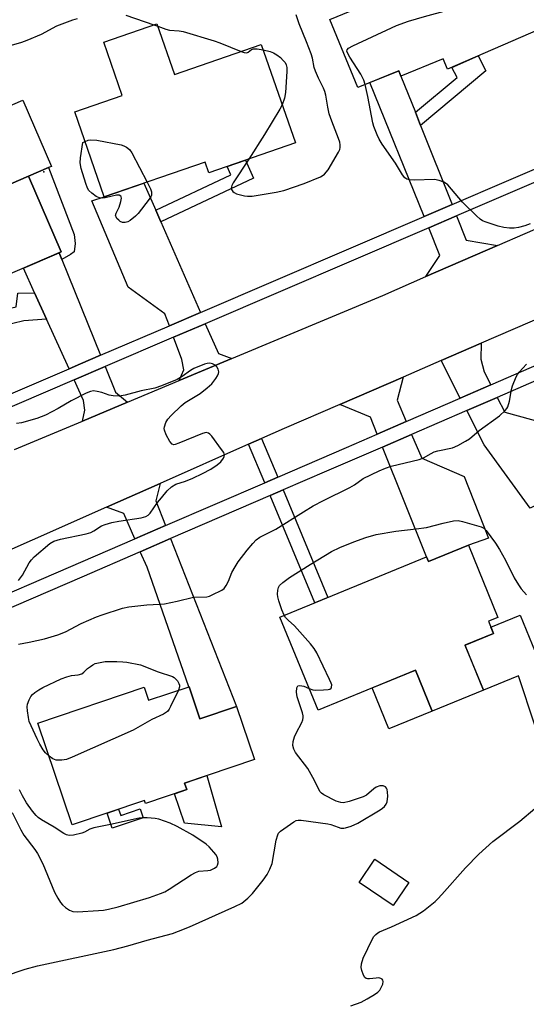
# Model space of a CAD drawing. Units: inches. Extents: x 1261765 to 1267765, y 521453 to 525453.
# Drawn here: x 1264814 to 1264964, y 523314 to 523605 of the extents above; entities that cross this region are included whole.
import ezdxf

# ---------------------------------------------------------------- set-up
doc = ezdxf.new("R2010")
doc.units = ezdxf.units.IN
doc.header["$MEASUREMENT"] = 0
for name, color, linetype in [('BLDG-Footprint', 5, 'Continuous'), ('CULTRL-Pad', 6, 'Continuous'), ('ELEV-Spot Elevation', 7, 'Continuous'), ('TRANS-Driveway', 251, 'Continuous'), ('TRANS-Non Street Sidewalk', 7, 'Continuous'), ('TRANS-Road', 130, 'Continuous'), ('TRANS-Street Sidewalk', 7, 'Continuous'), ('Undefined', 1, 'Continuous')]:
    doc.layers.add(name, color=color, linetype=linetype)

msp = doc.modelspace()

# ---------------------------------------------------------------- linework, layer by layer
at = {"layer": 'BLDG-Footprint'}
for points, elevation in [([(1264958.26, 523631.91), (1264970.21, 523603.36), (1264940.47, 523590.48), (1264939.2, 523593.56), (1264926.72, 523588.44), (1264926.07, 523590.03), (1264914, 523585.07), (1264905.75, 523605.16), (1264917.73, 523610.08), (1264916.11, 523614.03), (1264925.7, 523617.96), (1264925.08, 523619.46), (1264937.2, 523624.44), (1264937.92, 523622.69)], 436.1), ([(1264854.59, 523603.87), (1264859.77, 523588.9), (1264885.44, 523597.79), (1264895.52, 523568.67), (1264869.96, 523559.83), (1264868.86, 523563.01), (1264839.06, 523552.69), (1264830.35, 523577.86), (1264844.36, 523582.71), (1264838.92, 523598.44)], 435.4), ([(1264797.65, 523569.54), (1264804.53, 523553.58), (1264816.66, 523558.82), (1264826.32, 523536.44), (1264771.92, 523512.97), (1264755.38, 523551.3)], 435.94), ([(1264946.66, 523449.7), (1264955.39, 523428.38), (1264952.59, 523427.24), (1264954.09, 523423.58), (1264945.64, 523420.12), (1264951.08, 523406.85), (1264935.96, 523400.65), (1264931, 523412.75), (1264902.23, 523400.96), (1264890.95, 523428.49), (1264934.29, 523446.25), (1264934.86, 523444.87)], 439.18), ([(1264864.09, 523407.89), (1264867.29, 523398.4), (1264878.11, 523402.06), (1264883.42, 523386.34), (1264862.78, 523379.38), (1264863.43, 523377.45), (1264851.19, 523373.32), (1264850.89, 523374.21), (1264829.58, 523367.02), (1264819.43, 523397.1), (1264850.86, 523407.72), (1264852.16, 523403.86)], 437.67), ([(1264929.08, 523350), (1264924.43, 523343.16), (1264914.36, 523350), (1264919, 523356.84)], 439.44)]:
    msp.add_lwpolyline(points, close=True, dxfattribs=dict(at, elevation=elevation))
at = {"layer": 'CULTRL-Pad'}
for points in [[(1264815.03, 523581.28), (1264823.46, 523561.75), (1264822.58, 523561.37), (1264816.66, 523558.82), (1264804.53, 523553.58), (1264797.65, 523569.54), (1264796.27, 523568.94), (1264794.73, 523572.52)], [(1264961.95, 523429.07), (1264968.19, 523413.86), (1264970.94, 523414.76), (1264975.9, 523399.69), (1264966.29, 523396.53), (1264961.48, 523411.11), (1264951.08, 523406.85), (1264945.65, 523420.12), (1264954.09, 523423.58), (1264953.3, 523425.53)], [(1264935.96, 523400.65), (1264923.18, 523395.41), (1264918.22, 523407.51), (1264931, 523412.75)], [(1264869.4, 523381.61), (1264873.74, 523366.47), (1264862.72, 523367.49), (1264859.77, 523376.21), (1264863.43, 523377.45), (1264862.78, 523379.38)]]:
    msp.add_lwpolyline(points, close=True, dxfattribs=at)
at = {"layer": 'ELEV-Spot Elevation'}
msp.add_point((1264821.17, 523560.11, 436.14), dxfattribs=at)
at = {"layer": 'TRANS-Driveway'}
for points in [[(1264930.98, 523577.73), (1264932.51, 523573.87), (1264941.82, 523550.44), (1264933.57, 523546.89), (1264917.57, 523586.54), (1264926.07, 523590.03), (1264926.72, 523588.44)], [(1264854.26, 523548.78), (1264855.77, 523545.31), (1264867.46, 523518.53), (1264858.28, 523514.59), (1264856.94, 523518.17), (1264846.08, 523525.98), (1264835.39, 523551.52), (1264839.06, 523552.69), (1264850.78, 523556.75)], [(1264955.27, 523538.35), (1264934.08, 523529.14), (1264938.23, 523535.36), (1264934.92, 523543.56), (1264943.15, 523547.09), (1264945.99, 523539.95)], [(1264826.52, 523534.21), (1264837.97, 523505.87), (1264832.06, 523503.33), (1264828.66, 523501.88), (1264821.98, 523516.57), (1264818.44, 523524.36), (1264815.15, 523531.62), (1264825.72, 523536.18)], [(1264876.72, 523504.9), (1264861.23, 523498.41), (1264862.52, 523501.59), (1264862.01, 523504.66), (1264859.55, 523511.22), (1264868.9, 523515.23), (1264872.77, 523506.38)], [(1264953.24, 523497.16), (1264944.23, 523493.23), (1264938.57, 523504.3), (1264950.46, 523509.44), (1264950.3, 523504.76), (1264951.29, 523500.95)], [(1264845.95, 523492), (1264832.63, 523486.41), (1264833.35, 523489.63), (1264832.93, 523492.48), (1264830.15, 523498.6), (1264839.31, 523502.53), (1264842.38, 523494.94)], [(1264928.25, 523486.28), (1264919.73, 523482.58), (1264917.73, 523487.57), (1264908.62, 523491.35), (1264927.37, 523499.45), (1264925.56, 523492.63)], [(1264946.14, 523489.51), (1264955.17, 523493.42), (1264957.39, 523489.09), (1264969.2, 523485.86), (1264979.43, 523468.19), (1264964.9, 523460.64), (1264951.29, 523479.43)], [(1264921.27, 523478.75), (1264929.87, 523482.47), (1264932.84, 523475.49), (1264945.41, 523470.06), (1264952.54, 523451.8), (1264946.66, 523449.7), (1264934.86, 523444.87), (1264934.29, 523446.25)], [(1264857.16, 523455.53), (1264848.05, 523451.6), (1264844.82, 523459.08), (1264839.69, 523460.96), (1264855.57, 523468), (1264854.3, 523462.82)], [(1264849.7, 523447.79), (1264858.67, 523451.67), (1264878.11, 523402.06), (1264867.29, 523398.4), (1264864.09, 523407.89), (1264864, 523407.86), (1264851.69, 523443.21)]]:
    msp.add_lwpolyline(points, close=True, dxfattribs=at)
at = {"layer": 'TRANS-Non Street Sidewalk'}
for points in [[(1264932.51, 523573.87), (1264930.98, 523577.73), (1264943.32, 523588.04), (1264941.75, 523591.03), (1264949.54, 523594.41), (1264951.84, 523590.01)], [(1264855.77, 523545.31), (1264854.26, 523548.78), (1264876.44, 523559.23), (1264875.33, 523561.69), (1264880.79, 523563.57), (1264883.19, 523558.23)], [(1264826.52, 523534.21), (1264825.72, 523536.18), (1264826.32, 523536.44), (1264816.66, 523558.82), (1264822.58, 523561.37), (1264830.12, 523541.63), (1264830.43, 523538.94), (1264830.18, 523536.48), (1264829.06, 523535.7)], [(1264821.98, 523516.57), (1264815.26, 523516.08), (1264795.73, 523511.35), (1264793.68, 523511.63), (1264792.49, 523512.49), (1264791.5, 523515.92), (1264788.39, 523515.02), (1264786.55, 523519.28), (1264796.87, 523523.73), (1264798.69, 523519.51), (1264796.4, 523518.52), (1264797.23, 523516.59), (1264813.05, 523520.17), (1264813.52, 523524.27), (1264818.44, 523524.36)], [(1264890.31, 523469.84), (1264886.46, 523468.18), (1264881.7, 523479.59), (1264885.54, 523481.29)], [(1264888.04, 523464.38), (1264891.89, 523466.05), (1264905.12, 523434.3), (1264901.23, 523432.7)], [(1264849.65, 523371.78), (1264850.55, 523369.1), (1264841.4, 523366.01), (1264839.89, 523370.5), (1264843.3, 523371.65), (1264843.92, 523369.84)]]:
    msp.add_lwpolyline(points, close=True, dxfattribs=at)
at = {"layer": 'TRANS-Road'}
msp.add_lwpolyline([(1264812.54, 523477.99), (1264832.63, 523486.41), (1264845.95, 523492), (1264861.23, 523498.41), (1264876.72, 523504.9), (1264921.34, 523523.61), (1264934.08, 523529.14), (1264955.27, 523538.35), (1265012.44, 523563.18), (1265017.14, 523551.36), (1265021.85, 523539.56), (1264974.85, 523519.99), (1264950.46, 523509.44), (1264938.57, 523504.3), (1264927.37, 523499.45), (1264908.62, 523491.35), (1264892.24, 523484.26), (1264885.54, 523481.29), (1264881.7, 523479.59), (1264855.57, 523468), (1264839.69, 523460.96), (1264795.68, 523441.45)], dxfattribs=at)
at = {"layer": 'TRANS-Street Sidewalk'}
for points in [[(1264764.27, 523474.25, 0), (1264828.66, 523501.88, 0), (1264832.06, 523503.33, 0), (1264837.97, 523505.87, 0), (1264858.28, 523514.59, 0), (1264867.46, 523518.53, 0), (1264933.57, 523546.89, 0), (1264941.82, 523550.44, 0), (1264957.89, 523557.33, 0), (1265018.7, 523583.43, 0), (1265047.24, 523595.91, 0), (1265056.21, 523599.83, 0), (1265077.92, 523609.33, 0)], [(1265079.31, 523606.01, 0), (1265057.62, 523596.52, 0), (1265048.68, 523592.61, 0), (1265020.14, 523580.12, 0), (1264943.15, 523547.09, 0), (1264934.92, 523543.56, 0), (1264868.9, 523515.23, 0), (1264859.55, 523511.22, 0), (1264839.31, 523502.53, 0), (1264830.15, 523498.6, 0), (1264762.28, 523469.48, 0)], [(1264781.86, 523423.02, 0), (1264848.05, 523451.6, 0), (1264857.16, 523455.53, 0), (1264886.46, 523468.18, 0), (1264890.31, 523469.84, 0), (1264910.62, 523478.61, 0), (1264919.73, 523482.58, 0), (1264928.25, 523486.28, 0), (1264944.23, 523493.23, 0), (1264953.24, 523497.16, 0), (1264977.34, 523507.64, 0)], [(1264974.39, 523501.73, 0), (1264955.17, 523493.42, 0), (1264946.14, 523489.51, 0), (1264929.87, 523482.47, 0), (1264921.27, 523478.75, 0), (1264904.74, 523471.6, 0), (1264891.89, 523466.05, 0), (1264888.04, 523464.38, 0), (1264858.67, 523451.67, 0), (1264849.7, 523447.79, 0), (1264832.38, 523440.3, 0), (1264783.48, 523419.15, 0)]]:
    msp.add_polyline3d(points, dxfattribs=at)
at = {"layer": 'Undefined'}
msp.add_line((1264853.73, 523603.57, 434), (1264854.83, 523603.18, 434), dxfattribs=at)
for points, elevation in [([(1264916.18, 523585.97), (1264915.73, 523587.24), (1264914.84, 523589.02), (1264911.59, 523594.07), (1264910.88, 523595.32), (1264910.74, 523595.8), (1264910.78, 523596.22), (1264911.26, 523596.73), (1264912.52, 523597.41), (1264923.88, 523602.71), (1264925.42, 523603.37), (1264928.95, 523604.69), (1264933.64, 523606.1), (1264947.43, 523609.85), (1264949.38, 523610.5), (1264950.61, 523611.12), (1264951.8, 523611.86), (1264959.24, 523617.61), (1264960.76, 523618.47), (1264963.36, 523619.74)], 436), ([(1264845.39, 523606.49), (1264853.73, 523603.57)], 434), ([(1264881.73, 523563.9), (1264877.15, 523556.83), (1264876.74, 523556.07), (1264876.56, 523555.33), (1264876.66, 523554.91), (1264877.04, 523554.32), (1264877.4, 523554), (1264878.16, 523553.61), (1264880.46, 523553), (1264881.33, 523552.92), (1264882.76, 523552.95), (1264883.94, 523553.09), (1264889.8, 523554.1), (1264892.12, 523554.59), (1264898.14, 523556.69), (1264902.93, 523558.65), (1264903.44, 523558.95), (1264904.09, 523559.48), (1264905.22, 523560.75), (1264908.29, 523565.97), (1264908.62, 523566.77), (1264908.73, 523567.29), (1264908.74, 523568.08), (1264908.63, 523568.86), (1264908.31, 523569.94), (1264906.32, 523575.07), (1264905.55, 523577.26), (1264905.09, 523579.21), (1264904.49, 523582.78), (1264904.22, 523583.85), (1264903.8, 523584.87), (1264902.32, 523587.85), (1264901.43, 523589.93), (1264901.1, 523591.02), (1264900.54, 523593.73), (1264900.14, 523595.06), (1264898.83, 523598.55), (1264896.6, 523603.85), (1264895.73, 523606.6)], 434), ([(1264810.91, 523597.4), (1264814.66, 523598.47), (1264816.3, 523599.06), (1264820.5, 523600.88), (1264825.04, 523603.31), (1264829.75, 523605.11), (1264831.19, 523605.43)], 434), ([(1264854.83, 523603.18), (1264857.22, 523602.33), (1264858.35, 523602.02), (1264861.18, 523601.79), (1264862.32, 523601.59), (1264871.53, 523598.9), (1264873.22, 523598.31), (1264879.55, 523595.75)], 434), ([(1264879.55, 523595.75), (1264880.43, 523595.44), (1264881.18, 523595.34), (1264881.58, 523595.47), (1264882.59, 523596.31), (1264883.13, 523596.5), (1264884.19, 523596.5), (1264885.98, 523596.23)], 434), ([(1264885.98, 523596.23), (1264888.12, 523595.74), (1264889.08, 523595.3), (1264890, 523594.75), (1264891.08, 523593.92), (1264891.93, 523593.1), (1264892.48, 523592.43), (1264892.83, 523591.73), (1264893.01, 523591), (1264893.04, 523589.83), (1264892.63, 523583.64), (1264892.32, 523581.91), (1264891.61, 523579.97)], 434), ([(1264964.94, 523544.78), (1264963.31, 523544.18), (1264961.49, 523543.66), (1264960.17, 523543.45), (1264958.76, 523543.45), (1264957.08, 523543.72), (1264955.47, 523544.1), (1264951.86, 523545.22), (1264950.8, 523545.65), (1264950.09, 523546.11), (1264949.02, 523547.08), (1264944.91, 523551.18), (1264940.57, 523556.25), (1264939.92, 523556.8), (1264939.42, 523557.08), (1264938.03, 523557.57), (1264936.6, 523557.83), (1264930.67, 523557.7), (1264929.2, 523557.75), (1264928.42, 523557.96), (1264927.82, 523558.36), (1264927.14, 523559.22), (1264925.12, 523562.73), (1264921.21, 523568.27), (1264920.3, 523569.77), (1264919.68, 523571.09), (1264918.74, 523573.54), (1264918.42, 523574.66), (1264916.97, 523582.42), (1264916.18, 523585.97)], 436), ([(1264891.61, 523579.97), (1264890.92, 523578.7), (1264886.37, 523571.15), (1264881.73, 523563.9)], 434), ([(1264851.72, 523557.07), (1264852.72, 523555.1), (1264853.01, 523554.17), (1264852.98, 523553.22), (1264852.78, 523552.72), (1264852.33, 523552), (1264849.08, 523547.85), (1264848.25, 523547.04), (1264846.69, 523545.76), (1264845.99, 523545.32), (1264845.23, 523545.1), (1264844.43, 523545.19), (1264843.73, 523545.49), (1264843.32, 523545.79), (1264842.79, 523546.37), (1264842.54, 523546.79), (1264842.41, 523547.24), (1264842.56, 523547.95), (1264843.42, 523549.71), (1264843.97, 523551.32), (1264844.14, 523552.32), (1264844.06, 523552.73), (1264843.95, 523552.89), (1264843.41, 523553.2), (1264842.67, 523553.24), (1264839.31, 523552.48), (1264838.47, 523552.38), (1264837.67, 523552.42), (1264836.7, 523552.85), (1264835.33, 523553.83), (1264834.52, 523554.58), (1264834.08, 523555.28), (1264833.59, 523556.64), (1264832.26, 523561.14), (1264831.9, 523562.83), (1264831.98, 523564.24), (1264832.7, 523568.78), (1264833.37, 523569.14)], 436), ([(1264833.37, 523569.14), (1264834.31, 523569.46), (1264835.04, 523569.58), (1264836.83, 523569.5), (1264844.05, 523568.1), (1264844.88, 523567.83), (1264845.64, 523567.42), (1264846.51, 523566.7), (1264847.17, 523565.75), (1264851.72, 523557.07)], 436), ([(1264813.66, 523439.33), (1264814.92, 523440.88), (1264816.87, 523444.49), (1264817.53, 523445.43), (1264818.35, 523446.24), (1264822.93, 523450.19), (1264824.13, 523450.87), (1264826.1, 523451.53), (1264833.72, 523453.09), (1264835.06, 523453.46), (1264836, 523453.93), (1264838.28, 523455.42), (1264839.36, 523455.85), (1264841.33, 523456.45), (1264843.33, 523456.87), (1264849.96, 523457.8), (1264851.32, 523458.2), (1264852.03, 523458.63), (1264852.65, 523459.19), (1264854.82, 523462.36), (1264855.92, 523463.77), (1264857.64, 523465.82), (1264858.87, 523466.96), (1264860.19, 523467.74), (1264863.06, 523468.66), (1264865.21, 523469.56), (1264868.12, 523470.91), (1264870.49, 523472.2), (1264872.4, 523473.49), (1264873.49, 523474.4), (1264874.3, 523475.46), (1264874.51, 523475.91), (1264874.59, 523476.36), (1264874.36, 523477.09), (1264873.73, 523478.06), (1264870.83, 523481.95), (1264870.25, 523482.58), (1264869.81, 523482.89), (1264869.17, 523483.04), (1264868.08, 523482.8), (1264861.12, 523479.87), (1264860.04, 523479.5), (1264859.59, 523479.43), (1264859.07, 523479.59), (1264858.42, 523480.37), (1264857.31, 523482.41), (1264856.8, 523483.72), (1264856.75, 523484.24), (1264856.83, 523484.75), (1264857.25, 523486.03), (1264857.8, 523486.99), (1264858.8, 523488.08), (1264861.8, 523490.98), (1264862.92, 523491.95), (1264867.4, 523494.62), (1264869.5, 523496.23), (1264870.81, 523497.42), (1264872.05, 523499.03), (1264872.5, 523499.76), (1264872.82, 523500.5), (1264872.87, 523501), (1264872.69, 523501.74), (1264872.34, 523502.43), (1264871.81, 523502.98), (1264871.08, 523503.33), (1264870.29, 523503.51), (1264869.48, 523503.46), (1264868.66, 523503.23), (1264865.47, 523501.97), (1264864.51, 523501.42), (1264862.03, 523499.61), (1264860.55, 523498.7), (1264855.95, 523496.86), (1264854.03, 523496.21), (1264849.97, 523495.36), (1264845.24, 523494.08), (1264843.42, 523493.83), (1264841.66, 523493.92), (1264840.5, 523494.12), (1264838.37, 523494.84), (1264836.96, 523495.21), (1264835.84, 523495.35), (1264835.03, 523495.22), (1264833.71, 523494.66), (1264829.28, 523492.43), (1264825.44, 523490.13), (1264821.69, 523488.18), (1264819.17, 523487.18), (1264814.58, 523485.9), (1264813.12, 523485.7)], 434), ([(1264813.67, 523420.5), (1264816.86, 523421.06), (1264821.4, 523422.05), (1264825.35, 523423.2), (1264827.55, 523424.07), (1264832.23, 523426.55), (1264836.76, 523428.54), (1264838.43, 523429.15), (1264844.42, 523431.06), (1264846.31, 523431.49), (1264848.96, 523431.81), (1264851.61, 523432.08), (1264855.38, 523432.26), (1264856.83, 523432.4), (1264860.62, 523433.2), (1264865.4, 523434.37), (1264869.31, 523434.49), (1264870.12, 523434.7), (1264870.93, 523435.01), (1264873.8, 523436.4), (1264874.47, 523436.89), (1264875.11, 523437.79), (1264875.73, 523439.07), (1264876.73, 523441.64), (1264877.71, 523443.37), (1264878.64, 523444.81), (1264881.32, 523448.28), (1264882.97, 523450.27), (1264883.95, 523451.3), (1264884.99, 523452.08), (1264889.72, 523454.51), (1264897.9, 523459.62), (1264900.81, 523461.32), (1264903.85, 523462.94), (1264911.61, 523466.77), (1264913.02, 523467.6), (1264915.51, 523469.4), (1264920.3, 523471.71), (1264922.19, 523472.54), (1264923.82, 523473.07), (1264932.11, 523475.02), (1264933.36, 523475.53), (1264935.62, 523476.89), (1264936.54, 523477.32), (1264937.66, 523477.64), (1264941.94, 523478.56), (1264943.53, 523479.2), (1264945.78, 523480.44), (1264946.98, 523481.2), (1264949.82, 523483.6), (1264955.83, 523488.01), (1264957.49, 523489.55), (1264958, 523490.19), (1264958.28, 523490.67), (1264958.81, 523492.34), (1264959.4, 523495.75), (1264959.67, 523496.86), (1264960.74, 523499.48), (1264961.14, 523500.21), (1264961.66, 523500.9), (1264963.84, 523503.24)], 436), ([(1264892.19, 523429), (1264891.5, 523430.58), (1264890.59, 523433.32), (1264890.32, 523434.43), (1264890.25, 523435.29), (1264890.31, 523436.42), (1264890.51, 523437.18), (1264890.86, 523437.79), (1264891.79, 523438.73), (1264893.83, 523440.21), (1264899.9, 523444.04), (1264906.17, 523447.83), (1264908.69, 523449.08), (1264912.81, 523450.7), (1264916.34, 523452.01), (1264919.44, 523452.9), (1264925.19, 523453.92), (1264931.17, 523454.55), (1264934.31, 523454.98), (1264939.23, 523456.28), (1264942.26, 523456.94), (1264943.61, 523456.98), (1264944.93, 523456.69), (1264950.46, 523455.12), (1264951.17, 523454.75), (1264951.91, 523454.07), (1264954.61, 523450.33), (1264955.84, 523448.44), (1264957.57, 523445.26), (1264960.14, 523440.07), (1264961.45, 523437.97), (1264962.28, 523436.85), (1264963.77, 523435.06)], 438), ([(1264899.63, 523407.33), (1264900.66, 523406.98), (1264901.51, 523406.88), (1264903.83, 523406.94), (1264905.23, 523407.07), (1264905.7, 523407.19), (1264906.06, 523407.41), (1264906.23, 523407.75), (1264906.25, 523408.39), (1264906.11, 523408.92), (1264905.64, 523410.01), (1264901.83, 523417.85), (1264901.11, 523419.14), (1264900.01, 523420.54), (1264896.09, 523425.04), (1264895.27, 523425.89), (1264893.39, 523427.55), (1264892.65, 523428.36), (1264892.19, 523429)], 438), ([(1264822.72, 523387.35), (1264821.72, 523388.31), (1264821.02, 523389.2), (1264820.01, 523390.85), (1264819.22, 523392.43), (1264816.89, 523397.6), (1264816.62, 523398.73), (1264816.36, 523400.77), (1264816.3, 523401.92), (1264816.39, 523402.76), (1264816.83, 523404.03), (1264817.34, 523404.98), (1264817.88, 523405.61), (1264818.53, 523406.16), (1264819.69, 523406.99), (1264820.92, 523407.68), (1264826.32, 523410.16), (1264827.97, 523410.84), (1264829.36, 523411.17), (1264831.37, 523411.41), (1264832.39, 523411.73), (1264833.01, 523412.15), (1264834.11, 523413.22), (1264834.96, 523413.9), (1264835.63, 523414.35), (1264836.38, 523414.71), (1264837.8, 523415.08), (1264839.28, 523415.31), (1264842.77, 523415.33), (1264844.52, 523415.27), (1264845.68, 523415.13), (1264849.74, 523414.32), (1264855.01, 523412.31), (1264859.19, 523410.87), (1264859.69, 523410.6), (1264860.13, 523410.25), (1264860.67, 523409.59), (1264861.08, 523408.86), (1264861.26, 523408.35), (1264861.29, 523407.84), (1264860.99, 523406.84)], 438), ([(1264809.61, 523322.27), (1264815.69, 523324.36), (1264819.35, 523325.38), (1264841.91, 523330.13), (1264846.04, 523331.22), (1264851.73, 523332.91), (1264859.17, 523334.91), (1264861.02, 523335.55), (1264864.24, 523336.92), (1264877.6, 523342.88), (1264879.67, 523343.92), (1264881.44, 523345.35), (1264882.86, 523346.74), (1264886.04, 523350.72), (1264887.22, 523352.34), (1264888.02, 523353.93), (1264888.64, 523355.6), (1264889.81, 523362.54), (1264890.31, 523364.11), (1264890.58, 523364.56), (1264891.17, 523365.18), (1264894.05, 523367.28), (1264895.04, 523367.93), (1264895.8, 523368.32), (1264896.34, 523368.45), (1264897.19, 523368.45), (1264905.1, 523367.33), (1264905.95, 523367.11), (1264908.14, 523366.3), (1264908.98, 523366.07), (1264909.79, 523366.03), (1264910.34, 523366.12), (1264911.96, 523366.64), (1264914.02, 523367.55), (1264920.53, 523371.45), (1264921.25, 523371.95), (1264921.85, 523372.5), (1264922.34, 523373.12), (1264922.65, 523373.84), (1264922.8, 523375.51), (1264922.76, 523376.65), (1264922.63, 523377.45), (1264922.42, 523377.92), (1264922.12, 523378.28), (1264921.49, 523378.6), (1264920.44, 523378.57), (1264919.41, 523378.19), (1264918.72, 523377.7), (1264916.55, 523375.85), (1264915.57, 523375.29), (1264911.41, 523373.97), (1264909.74, 523373.58), (1264908.92, 523373.6), (1264907.6, 523374.08), (1264903.93, 523375.9), (1264903.24, 523376.37), (1264902.87, 523376.77), (1264902.45, 523377.48), (1264901.21, 523380.11), (1264899.18, 523383.67), (1264895.52, 523388.43), (1264895.04, 523389.45), (1264894.81, 523390.53), (1264894.89, 523391.67), (1264895.24, 523393.07), (1264895.73, 523394.16), (1264897.39, 523397.3), (1264897.7, 523398.11), (1264897.82, 523398.81), (1264897.82, 523399.29), (1264897.65, 523400.13), (1264896.01, 523404.85), (1264895.86, 523406.27), (1264895.96, 523407.58), (1264896.23, 523408.11), (1264896.79, 523408.25), (1264898.02, 523408), (1264899.63, 523407.33)], 438), ([(1264860.99, 523406.84), (1264858.67, 523401.99), (1264858.25, 523401.24), (1264857.71, 523400.59), (1264856.53, 523399.79), (1264853.11, 523398.2), (1264847.59, 523394.99), (1264829.56, 523387.01), (1264827.89, 523386.36), (1264826.5, 523386.14), (1264824.83, 523386.19), (1264823.88, 523386.54), (1264822.72, 523387.35)], 438), ([(1264811.86, 523370.7), (1264814.35, 523365.6), (1264815.28, 523363.95), (1264818.55, 523359.75), (1264819.35, 523358.54), (1264820.86, 523355.55), (1264824.36, 523347.14), (1264825.31, 523345.31), (1264826.12, 523344.08), (1264826.66, 523343.4), (1264827.55, 523342.63), (1264828.78, 523341.82), (1264829.79, 523341.43), (1264831.11, 523341.3), (1264837.31, 523341.67), (1264838.78, 523341.81), (1264840.26, 523342.05), (1264843.14, 523342.76), (1264852.46, 523345.56), (1264855.71, 523346.71), (1264856.9, 523347.27), (1264858.2, 523348.02), (1264864.69, 523352.22), (1264865.96, 523352.96), (1264867.04, 523353.29), (1264869.61, 523353.5), (1264870.44, 523353.67), (1264871.64, 523354.18), (1264872.33, 523354.76), (1264872.54, 523355.12), (1264872.69, 523355.84), (1264872.61, 523356.87), (1264872.39, 523357.58), (1264871.97, 523358.28), (1264871.41, 523358.97), (1264870, 523360.5), (1264869.13, 523361.3), (1264865.26, 523363.95), (1264860.62, 523366.51), (1264858.5, 523367.52), (1264855.18, 523368.7), (1264854.05, 523368.91), (1264851.73, 523369.09), (1264850.29, 523369.13), (1264849.41, 523369.05), (1264840.91, 523367.09), (1264835.93, 523366.14), (1264834.83, 523365.77), (1264833.24, 523364.86), (1264832.47, 523364.56), (1264829.99, 523363.99), (1264828.64, 523363.87), (1264827.86, 523364.07), (1264827.13, 523364.46), (1264824.23, 523366.35), (1264820.46, 523368.56), (1264819.54, 523369.2), (1264818.91, 523369.75), (1264817.86, 523371.05), (1264816.12, 523373.51), (1264814.9, 523375.63), (1264814.04, 523377.4)], 436), ([(1264911.92, 523313.52), (1264914.93, 523314.61), (1264916.7, 523315.55), (1264918.92, 523316.89), (1264919.85, 523317.54), (1264920.44, 523318.15), (1264921.01, 523319.14), (1264921.33, 523319.93), (1264921.47, 523320.68), (1264921.37, 523321.08), (1264921.13, 523321.4), (1264920.78, 523321.63), (1264920.2, 523321.77), (1264919.44, 523321.74), (1264917.41, 523321.47), (1264916.88, 523321.47), (1264916.42, 523321.6), (1264916.07, 523321.92), (1264915.67, 523322.63), (1264915.15, 523324.01), (1264914.95, 523324.87), (1264915.01, 523325.98), (1264915.54, 523327.59), (1264918.3, 523333.33), (1264918.75, 523334.03), (1264919.29, 523334.62), (1264919.91, 523335.11), (1264920.41, 523335.39), (1264923.94, 523336.86), (1264931.25, 523340.22), (1264933.37, 523341.63), (1264936.82, 523344.33), (1264937.65, 523345.11), (1264938.82, 523346.39), (1264945.79, 523354.37), (1264949.72, 523358.34), (1264953.86, 523362.1), (1264961.84, 523368.16), (1264966.27, 523371.82)], 440)]:
    msp.add_lwpolyline(points, dxfattribs=dict(at, elevation=elevation))

doc.saveas('drawing.dxf')
